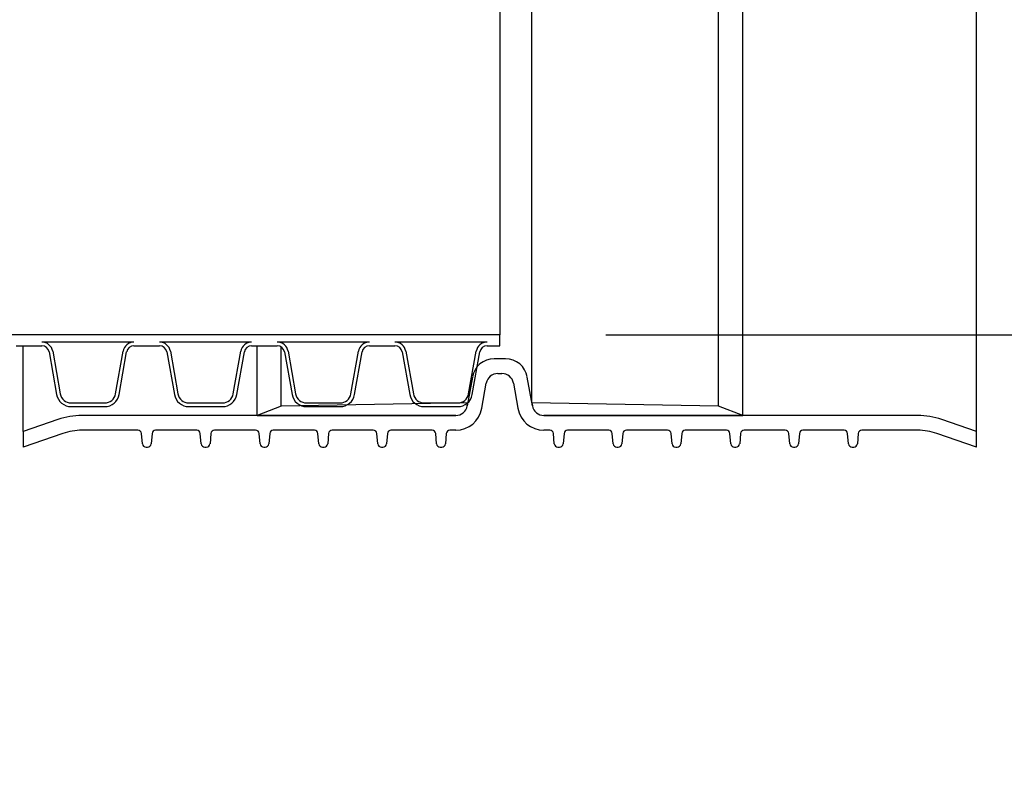
# Model space of a CAD drawing. Units: millimetres. Extents: x 182 to 4849, y 101 to 3466.
# Drawn here: x 1514 to 1727, y 1085 to 1246 of the extents above; entities that cross this region are included whole.
import ezdxf

# ---------------------------------------------------------------- set-up
doc = ezdxf.new("R2010")
doc.units = ezdxf.units.MM
doc.header["$LTSCALE"] = 18
doc.layers.add('FORMAT', color=7, linetype='Continuous')
doc.styles.add('SLDTEXTSTYLE0', font='TXT', dxfattribs={"width": 0.7})
doc.dimstyles.new('SLDDIMSTYLE1', dxfattribs={"dimtxt": 40.64, "dimasz": 40.64, "dimexe": 0, "dimexo": 0.0625, "dimgap": 10.16, "dimtad": 0, "dimtih": 1, "dimtoh": 1, "dimdec": 0, "dimrnd": 1e-09, "dimzin": 12, "dimdsep": 46, "dimtxsty": 'SLDTEXTSTYLE0', "dimsah": 1, "dimcen": 0.09, "dimadec": 0, "dimazin": 3, "dimtfac": 1, "dimtdec": 0, "dimtofl": 0, "dimtmove": 0, "dimatfit": 3, "dimfxl": 1, "dimfrac": 2, "dimtolj": 1, "dimtzin": 12, "dimarcsym": 0})

# ---------------------------------------------------------------- blocks, each defined once
blk = doc.blocks.new('_D_1')
at = {"layer": 'FORMAT', "color": 7, "transparency": 16777216}
for p, q in [((1640.56, 1178.41), (1904.18, 1178.41)), ((1886.18, 1178.41), (1886.18, 975.46)), ((1886.18, 713.24), (1886.18, 916.19)), ((1462.76, 713.24), (1904.18, 713.24))]:
    blk.add_line(p, q, dxfattribs=at)
for points in [[(1886.18, 1178.41), (1879.92, 1137.77), (1892.43, 1137.77)], [(1886.18, 713.24), (1892.43, 753.88), (1879.92, 753.88)]]:
    blk.add_solid(points, dxfattribs=at)
at = {"layer": 'FORMAT', "color": 7, "transparency": 16777216, "char_height": 38.1, "attachment_point": 1, "style": 'SLDTEXTSTYLE0'}
for s, insert in [('*', (1962.2, 965.3)), ('500mm', (1788.49, 965.3))]:
    blk.add_mtext(s, dxfattribs=dict(at, insert=insert))

msp = doc.modelspace()

# ---------------------------------------------------------------- hatches: boundary and pattern name
at = {"linetype": 'Continuous', "lineweight": 18}
h = msp.add_hatch(dxfattribs=at)
h.set_pattern_fill('AR-PARQ1', scale=18, style=0)
edge = h.paths.add_edge_path(flags=0)
edge.add_line((1535.55, 1165.54), (1537.16, 1174.72))
edge.add_arc((1538.73, 1174.44), 1.59, 90, 170, ccw=False)
edge.add_line((1538.73, 1176.03), (1544.26, 1176.03))
edge.add_arc((1544.26, 1174.44), 1.59, 10, 90, ccw=False)
edge.add_line((1545.83, 1174.72), (1547.45, 1165.54))
edge.add_arc((1550.57, 1166.09), 3.18, 190, 270)
edge.add_line((1550.57, 1162.92), (1557.82, 1162.92))
edge.add_arc((1557.82, 1166.09), 3.18, 270, 350)
edge.add_line((1560.95, 1165.54), (1562.56, 1174.72))
edge.add_arc((1564.13, 1174.44), 1.59, 90, 170, ccw=False)
edge.add_line((1564.13, 1176.03), (1569.66, 1176.03))
edge.add_arc((1569.66, 1174.44), 1.59, 10, 90, ccw=False)
edge.add_line((1571.23, 1174.72), (1572.85, 1165.54))
edge.add_arc((1575.97, 1166.09), 3.18, 190, 270)
edge.add_line((1575.97, 1162.92), (1583.22, 1162.92))
edge.add_arc((1583.22, 1166.09), 3.18, 270, 350)
edge.add_line((1586.35, 1165.54), (1587.96, 1174.72))
edge.add_arc((1589.53, 1174.44), 1.59, 90, 170, ccw=False)
edge.add_line((1589.53, 1176.03), (1595.06, 1176.03))
edge.add_arc((1595.06, 1174.44), 1.59, 10, 90, ccw=False)
edge.add_line((1596.63, 1174.72), (1598.25, 1165.54))
edge.add_arc((1601.37, 1166.09), 3.18, 190, 270)
edge.add_line((1601.37, 1162.92), (1608.62, 1162.92))
edge.add_arc((1608.62, 1166.09), 3.18, 270, 350)
edge.add_line((1611.75, 1165.54), (1613.36, 1174.72))
edge.add_arc((1614.93, 1174.44), 1.59, 90, 170, ccw=False)
edge.add_line((1614.93, 1176.03), (1617.7, 1176.03))
edge.add_line((1617.7, 1176.03), (1617.7, 1178.41))
edge.add_line((1617.7, 1178.41), (1439.9, 1178.41))
edge.add_line((1439.9, 1178.41), (1439.9, 1176.03))
edge.add_line((1439.9, 1176.03), (1442.66, 1176.03))
edge.add_arc((1442.66, 1174.44), 1.59, 10, 90, ccw=False)
edge.add_line((1444.23, 1174.72), (1445.85, 1165.54))
edge.add_arc((1448.97, 1166.09), 3.18, 190, 270)
edge.add_line((1448.97, 1162.92), (1456.22, 1162.92))
edge.add_arc((1456.22, 1166.09), 3.18, 270, 350)
edge.add_line((1459.35, 1165.54), (1460.96, 1174.72))
edge.add_arc((1462.53, 1174.44), 1.59, 90, 170, ccw=False)
edge.add_line((1462.53, 1176.03), (1468.06, 1176.03))
edge.add_arc((1468.06, 1174.44), 1.59, 10, 90, ccw=False)
edge.add_line((1469.63, 1174.72), (1471.25, 1165.54))
edge.add_arc((1474.37, 1166.09), 3.18, 190, 270)
edge.add_line((1474.37, 1162.92), (1481.62, 1162.92))
edge.add_arc((1481.62, 1166.09), 3.18, 270, 350)
edge.add_line((1484.75, 1165.54), (1486.36, 1174.72))
edge.add_arc((1487.93, 1174.44), 1.59, 90, 170, ccw=False)
edge.add_line((1487.93, 1176.03), (1493.46, 1176.03))
edge.add_arc((1493.46, 1174.44), 1.59, 10, 90, ccw=False)
edge.add_line((1495.03, 1174.72), (1496.65, 1165.54))
edge.add_arc((1499.77, 1166.09), 3.18, 190, 270)
edge.add_line((1499.77, 1162.92), (1507.02, 1162.92))
edge.add_arc((1507.02, 1166.09), 3.18, 270, 350)
edge.add_line((1510.15, 1165.54), (1511.76, 1174.72))
edge.add_arc((1513.33, 1174.44), 1.59, 90, 170, ccw=False)
edge.add_line((1513.33, 1176.03), (1518.86, 1176.03))
edge.add_arc((1518.86, 1174.44), 1.59, 10, 90, ccw=False)
edge.add_line((1520.43, 1174.72), (1522.05, 1165.54))
edge.add_arc((1525.17, 1166.09), 3.18, 190, 270)
edge.add_line((1525.17, 1162.92), (1532.42, 1162.92))
edge.add_arc((1532.42, 1166.09), 3.18, 270, 350)
edge = h.paths.add_edge_path(flags=0)
edge.add_arc((1462.53, 1174.44), 2.38, 90, 170)
edge.add_line((1460.18, 1174.85), (1458.56, 1165.68))
edge.add_arc((1456.22, 1166.09), 2.38, 270, 350, ccw=False)
edge.add_line((1456.22, 1163.71), (1448.97, 1163.71))
edge.add_arc((1448.97, 1166.09), 2.38, 190, 270, ccw=False)
edge.add_line((1446.63, 1165.68), (1445.01, 1174.85))
edge.add_arc((1442.66, 1174.44), 2.38, 10, 90)
edge.add_line((1442.66, 1176.82), (1462.53, 1176.82))
edge = h.paths.add_edge_path(flags=0)
edge.add_arc((1487.93, 1174.44), 2.38, 90, 170)
edge.add_line((1485.58, 1174.85), (1483.96, 1165.68))
edge.add_arc((1481.62, 1166.09), 2.38, 270, 350, ccw=False)
edge.add_line((1481.62, 1163.71), (1474.37, 1163.71))
edge.add_arc((1474.37, 1166.09), 2.38, 190, 270, ccw=False)
edge.add_line((1472.03, 1165.68), (1470.41, 1174.85))
edge.add_arc((1468.06, 1174.44), 2.38, 10, 90)
edge.add_line((1468.06, 1176.82), (1487.93, 1176.82))
edge = h.paths.add_edge_path(flags=0)
edge.add_arc((1513.33, 1174.44), 2.38, 90, 170)
edge.add_line((1510.98, 1174.85), (1509.36, 1165.68))
edge.add_arc((1507.02, 1166.09), 2.38, 270, 350, ccw=False)
edge.add_line((1507.02, 1163.71), (1499.77, 1163.71))
edge.add_arc((1499.77, 1166.09), 2.38, 190, 270, ccw=False)
edge.add_line((1497.43, 1165.68), (1495.81, 1174.85))
edge.add_arc((1493.46, 1174.44), 2.38, 10, 90)
edge.add_line((1493.46, 1176.82), (1513.33, 1176.82))
edge = h.paths.add_edge_path(flags=0)
edge.add_arc((1538.73, 1174.44), 2.38, 90, 170)
edge.add_line((1536.38, 1174.85), (1534.76, 1165.68))
edge.add_arc((1532.42, 1166.09), 2.38, 270, 350, ccw=False)
edge.add_line((1532.42, 1163.71), (1525.17, 1163.71))
edge.add_arc((1525.17, 1166.09), 2.38, 190, 270, ccw=False)
edge.add_line((1522.83, 1165.68), (1521.21, 1174.85))
edge.add_arc((1518.86, 1174.44), 2.38, 10, 90)
edge.add_line((1518.86, 1176.82), (1538.73, 1176.82))
edge = h.paths.add_edge_path(flags=0)
edge.add_arc((1564.13, 1174.44), 2.38, 90, 170)
edge.add_line((1561.78, 1174.85), (1560.16, 1165.68))
edge.add_arc((1557.82, 1166.09), 2.38, 270, 350, ccw=False)
edge.add_line((1557.82, 1163.71), (1550.57, 1163.71))
edge.add_arc((1550.57, 1166.09), 2.38, 190, 270, ccw=False)
edge.add_line((1548.23, 1165.68), (1546.61, 1174.85))
edge.add_arc((1544.26, 1174.44), 2.38, 10, 90)
edge.add_line((1544.26, 1176.82), (1564.13, 1176.82))
edge = h.paths.add_edge_path(flags=0)
edge.add_arc((1589.53, 1174.44), 2.38, 90, 170)
edge.add_line((1587.18, 1174.85), (1585.56, 1165.68))
edge.add_arc((1583.22, 1166.09), 2.38, 270, 350, ccw=False)
edge.add_line((1583.22, 1163.71), (1575.97, 1163.71))
edge.add_arc((1575.97, 1166.09), 2.38, 190, 270, ccw=False)
edge.add_line((1573.63, 1165.68), (1572.01, 1174.85))
edge.add_arc((1569.66, 1174.44), 2.38, 10, 90)
edge.add_line((1569.66, 1176.82), (1589.53, 1176.82))
edge = h.paths.add_edge_path(flags=0)
edge.add_arc((1614.93, 1174.44), 2.38, 90, 170)
edge.add_line((1612.58, 1174.85), (1610.96, 1165.68))
edge.add_arc((1608.62, 1166.09), 2.38, 270, 350, ccw=False)
edge.add_line((1608.62, 1163.71), (1601.37, 1163.71))
edge.add_arc((1601.37, 1166.09), 2.38, 190, 270, ccw=False)
edge.add_line((1599.03, 1165.68), (1597.41, 1174.85))
edge.add_arc((1595.06, 1174.44), 2.38, 10, 90)
edge.add_line((1595.06, 1176.82), (1614.93, 1176.82))
h = msp.add_hatch(dxfattribs=at)
h.set_pattern_fill('AR-PARQ1', scale=18, style=0)
edge = h.paths.add_edge_path(flags=0)
edge.add_line((1707.87, 1161), (1627.22, 1161))
edge.add_arc((1627.22, 1163.54), 2.54, 190, 270, ccw=False)
edge.add_line((1624.72, 1163.1), (1623.62, 1169.3))
edge.add_arc((1618.93, 1168.48), 4.76, 10, 90)
edge.add_line((1618.93, 1173.24), (1616.46, 1173.24))
edge.add_arc((1616.46, 1168.48), 4.76, 90, 170)
edge.add_line((1611.77, 1169.3), (1610.67, 1163.1))
edge.add_arc((1608.17, 1163.54), 2.54, 270, 350, ccw=False)
edge.add_line((1608.17, 1161), (1527.53, 1161))
edge.add_arc((1527.53, 1145.12), 15.88, 90, 109.0983)
edge.add_line((1522.33, 1160.12), (1514.83, 1157.52))
edge.add_line((1514.83, 1157.52), (1514.83, 1154.16))
edge.add_line((1514.83, 1154.16), (1523.37, 1157.12))
edge.add_arc((1527.53, 1145.12), 12.7, 90, 109.0983, ccw=False)
edge.add_line((1527.53, 1157.82), (1539.59, 1157.82))
edge.add_arc((1539.59, 1157.06), 0.762, 5, 90, ccw=False)
edge.add_line((1540.35, 1157.13), (1540.55, 1154.89))
edge.add_arc((1541.34, 1154.96), 0.794, 185, 270)
edge.add_line((1541.34, 1154.16), (1541.65, 1154.16))
edge.add_arc((1541.65, 1154.96), 0.794, 270, 355)
edge.add_line((1542.45, 1154.89), (1542.64, 1157.13))
edge.add_arc((1543.4, 1157.06), 0.762, 90, 175, ccw=False)
edge.add_line((1543.4, 1157.82), (1552.29, 1157.82))
edge.add_arc((1552.29, 1157.06), 0.762, 5, 90, ccw=False)
edge.add_line((1553.05, 1157.13), (1553.25, 1154.89))
edge.add_arc((1554.04, 1154.96), 0.794, 185, 270)
edge.add_line((1554.04, 1154.16), (1554.35, 1154.16))
edge.add_arc((1554.35, 1154.96), 0.794, 270, 355)
edge.add_line((1555.15, 1154.89), (1555.34, 1157.13))
edge.add_arc((1556.1, 1157.06), 0.762, 90, 175, ccw=False)
edge.add_line((1556.1, 1157.82), (1564.99, 1157.82))
edge.add_arc((1564.99, 1157.06), 0.762, 5, 90, ccw=False)
edge.add_line((1565.75, 1157.13), (1565.95, 1154.89))
edge.add_arc((1566.74, 1154.96), 0.794, 185, 270)
edge.add_line((1566.74, 1154.16), (1567.05, 1154.16))
edge.add_arc((1567.05, 1154.96), 0.794, 270, 355)
edge.add_line((1567.85, 1154.89), (1568.04, 1157.13))
edge.add_arc((1568.8, 1157.06), 0.762, 90, 175, ccw=False)
edge.add_line((1568.8, 1157.82), (1577.69, 1157.82))
edge.add_arc((1577.69, 1157.06), 0.762, 5, 90, ccw=False)
edge.add_line((1578.45, 1157.13), (1578.65, 1154.89))
edge.add_arc((1579.44, 1154.96), 0.794, 185, 270)
edge.add_line((1579.44, 1154.16), (1579.75, 1154.16))
edge.add_arc((1579.75, 1154.96), 0.794, 270, 355)
edge.add_line((1580.55, 1154.89), (1580.74, 1157.13))
edge.add_arc((1581.5, 1157.06), 0.762, 90, 175, ccw=False)
edge.add_line((1581.5, 1157.82), (1590.39, 1157.82))
edge.add_arc((1590.39, 1157.06), 0.762, 5, 90, ccw=False)
edge.add_line((1591.15, 1157.13), (1591.35, 1154.89))
edge.add_arc((1592.14, 1154.96), 0.794, 185, 270)
edge.add_line((1592.14, 1154.16), (1592.45, 1154.16))
edge.add_arc((1592.45, 1154.96), 0.794, 270, 355)
edge.add_line((1593.25, 1154.89), (1593.44, 1157.13))
edge.add_arc((1594.2, 1157.06), 0.762, 90, 175, ccw=False)
edge.add_line((1594.2, 1157.82), (1603.09, 1157.82))
edge.add_arc((1603.09, 1157.06), 0.762, 5, 90, ccw=False)
edge.add_line((1603.85, 1157.13), (1604.05, 1154.89))
edge.add_arc((1604.84, 1154.96), 0.794, 185, 270)
edge.add_line((1604.84, 1154.16), (1605.15, 1154.16))
edge.add_arc((1605.15, 1154.96), 0.794, 270, 355)
edge.add_line((1605.95, 1154.89), (1606.14, 1157.13))
edge.add_arc((1606.9, 1157.06), 0.762, 90, 175, ccw=False)
edge.add_line((1606.9, 1157.82), (1608.17, 1157.82))
edge.add_arc((1608.17, 1163.54), 5.72, 270, 350)
edge.add_line((1613.8, 1162.55), (1614.75, 1167.97))
edge.add_arc((1617.26, 1167.52), 2.54, 90, 170, ccw=False)
edge.add_line((1617.26, 1170.06), (1618.14, 1170.06))
edge.add_arc((1618.14, 1167.52), 2.54, 10, 90, ccw=False)
edge.add_line((1620.64, 1167.97), (1621.59, 1162.55))
edge.add_arc((1627.22, 1163.54), 5.72, 190, 270)
edge.add_line((1627.22, 1157.82), (1628.49, 1157.82))
edge.add_arc((1628.49, 1157.06), 0.762, 5, 90, ccw=False)
edge.add_line((1629.25, 1157.13), (1629.45, 1154.89))
edge.add_arc((1630.24, 1154.96), 0.794, 185, 270)
edge.add_line((1630.24, 1154.16), (1630.55, 1154.16))
edge.add_arc((1630.55, 1154.96), 0.794, 270, 355)
edge.add_line((1631.35, 1154.89), (1631.54, 1157.13))
edge.add_arc((1632.3, 1157.06), 0.762, 90, 175, ccw=False)
edge.add_line((1632.3, 1157.82), (1641.19, 1157.82))
edge.add_arc((1641.19, 1157.06), 0.762, 5, 90, ccw=False)
edge.add_line((1641.95, 1157.13), (1642.15, 1154.89))
edge.add_arc((1642.94, 1154.96), 0.794, 185, 270)
edge.add_line((1642.94, 1154.16), (1643.25, 1154.16))
edge.add_arc((1643.25, 1154.96), 0.794, 270, 355)
edge.add_line((1644.05, 1154.89), (1644.24, 1157.13))
edge.add_arc((1645, 1157.06), 0.762, 90, 175, ccw=False)
edge.add_line((1645, 1157.82), (1653.89, 1157.82))
edge.add_arc((1653.89, 1157.06), 0.762, 5, 90, ccw=False)
edge.add_line((1654.65, 1157.13), (1654.85, 1154.89))
edge.add_arc((1655.64, 1154.96), 0.794, 185, 270)
edge.add_line((1655.64, 1154.16), (1655.95, 1154.16))
edge.add_arc((1655.95, 1154.96), 0.794, 270, 355)
edge.add_line((1656.75, 1154.89), (1656.94, 1157.13))
edge.add_arc((1657.7, 1157.06), 0.762, 90, 175, ccw=False)
edge.add_line((1657.7, 1157.82), (1666.59, 1157.82))
edge.add_arc((1666.59, 1157.06), 0.762, 5, 90, ccw=False)
edge.add_line((1667.35, 1157.13), (1667.55, 1154.89))
edge.add_arc((1668.34, 1154.96), 0.794, 185, 270)
edge.add_line((1668.34, 1154.16), (1668.65, 1154.16))
edge.add_arc((1668.65, 1154.96), 0.794, 270, 355)
edge.add_line((1669.45, 1154.89), (1669.64, 1157.13))
edge.add_arc((1670.4, 1157.06), 0.762, 90, 175, ccw=False)
edge.add_line((1670.4, 1157.82), (1679.29, 1157.82))
edge.add_arc((1679.29, 1157.06), 0.762, 5, 90, ccw=False)
edge.add_line((1680.05, 1157.13), (1680.25, 1154.89))
edge.add_arc((1681.04, 1154.96), 0.794, 185, 270)
edge.add_line((1681.04, 1154.16), (1681.35, 1154.16))
edge.add_arc((1681.35, 1154.96), 0.794, 270, 355)
edge.add_line((1682.15, 1154.89), (1682.34, 1157.13))
edge.add_arc((1683.1, 1157.06), 0.762, 90, 175, ccw=False)
edge.add_line((1683.1, 1157.82), (1691.99, 1157.82))
edge.add_arc((1691.99, 1157.06), 0.762, 5, 90, ccw=False)
edge.add_line((1692.75, 1157.13), (1692.95, 1154.89))
edge.add_arc((1693.74, 1154.96), 0.794, 185, 270)
edge.add_line((1693.74, 1154.16), (1694.05, 1154.16))
edge.add_arc((1694.05, 1154.96), 0.794, 270, 355)
edge.add_line((1694.85, 1154.89), (1695.04, 1157.13))
edge.add_arc((1695.8, 1157.06), 0.762, 90, 175, ccw=False)
edge.add_line((1695.8, 1157.82), (1707.87, 1157.82))
edge.add_arc((1707.87, 1145.12), 12.7, 70.9017, 90, ccw=False)
edge.add_line((1712.02, 1157.12), (1720.57, 1154.16))
edge.add_line((1720.57, 1154.16), (1720.57, 1157.52))
edge.add_line((1720.57, 1157.52), (1713.06, 1160.12))
edge.add_arc((1707.87, 1145.12), 15.88, 70.9017, 90)
h = msp.add_hatch(dxfattribs=at)
h.set_pattern_fill('AR-PARQ1', scale=18, style=0)
edge = h.paths.add_edge_path(flags=0)
edge.add_arc((1608.17, 1163.54), 2.54, 270, 350)
edge.add_line((1610.67, 1163.1), (1610.78, 1163.71))
edge.add_line((1610.78, 1163.71), (1570.52, 1163))
edge.add_line((1570.52, 1163), (1565.3, 1161))
edge.add_line((1565.3, 1161), (1608.17, 1161))
h = msp.add_hatch(dxfattribs=at)
h.set_pattern_fill('AR-PARQ1', scale=18, style=0)
edge = h.paths.add_edge_path(flags=0)
edge.add_line((1624.61, 1163.71), (1624.72, 1163.1))
edge.add_arc((1627.22, 1163.54), 2.54, 190, 270)
edge.add_line((1627.22, 1161), (1670.1, 1161))
edge.add_line((1670.1, 1161), (1664.87, 1163))
edge.add_line((1664.87, 1163), (1624.61, 1163.71))

# ---------------------------------------------------------------- linework, layer by layer
at = {"color": 7, "linetype": 'Continuous', "lineweight": 25}
for p, q in [((1720.57, 1157.52), (1720.57, 1404.02)), ((1670.1, 1161), (1670.1, 1400.54)), ((1664.87, 1163), (1664.87, 1398.54)), ((1624.61, 1163.71), (1624.61, 1397.84)), ((1617.7, 1383.13), (1617.7, 1178.41)), ((1617.7, 1178.41), (1439.9, 1178.41)), ((1617.7, 1176.03), (1617.7, 1178.41)), ((1513.33, 1176.03), (1518.86, 1176.03)), ((1514.83, 1157.52), (1514.83, 1176.03)), ((1538.73, 1176.82), (1518.86, 1176.82)), ((1538.73, 1176.03), (1544.26, 1176.03)), ((1564.13, 1176.82), (1544.26, 1176.82)), ((1564.13, 1176.03), (1569.66, 1176.03)), ((1565.3, 1161), (1565.3, 1176.03)), ((1589.53, 1176.82), (1569.66, 1176.82)), ((1570.52, 1163), (1570.52, 1175.78)), ((1589.53, 1176.03), (1595.06, 1176.03)), ((1614.93, 1176.82), (1595.06, 1176.82)), ((1614.93, 1176.03), (1617.7, 1176.03)), ((1520.43, 1174.72), (1522.05, 1165.54)), ((1521.21, 1174.85), (1522.83, 1165.68)), ((1534.76, 1165.68), (1536.38, 1174.85)), ((1535.55, 1165.54), (1537.16, 1174.72)), ((1545.83, 1174.72), (1547.45, 1165.54)), ((1546.61, 1174.85), (1548.23, 1165.68)), ((1560.16, 1165.68), (1561.78, 1174.85)), ((1560.95, 1165.54), (1562.56, 1174.72)), ((1571.23, 1174.72), (1572.85, 1165.54)), ((1572.01, 1174.85), (1573.63, 1165.68)), ((1585.56, 1165.68), (1587.18, 1174.85)), ((1586.35, 1165.54), (1587.96, 1174.72)), ((1596.63, 1174.72), (1598.25, 1165.54)), ((1597.41, 1174.85), (1599.03, 1165.68)), ((1610.96, 1165.68), (1612.58, 1174.85)), ((1611.75, 1165.54), (1613.36, 1174.72)), ((1618.93, 1173.24), (1616.46, 1173.24)), ((1611.77, 1169.3), (1610.67, 1163.1)), ((1617.26, 1170.06), (1618.14, 1170.06)), ((1624.72, 1163.1), (1623.62, 1169.3)), ((1613.8, 1162.55), (1614.75, 1167.97)), ((1620.64, 1167.97), (1621.59, 1162.55)), ((1525.17, 1163.71), (1532.42, 1163.71)), ((1525.17, 1162.92), (1532.42, 1162.92)), ((1550.57, 1163.71), (1557.82, 1163.71)), ((1550.57, 1162.92), (1557.82, 1162.92)), ((1570.52, 1163), (1565.3, 1161)), ((1610.78, 1163.71), (1570.52, 1163)), ((1575.97, 1163.71), (1583.22, 1163.71)), ((1575.97, 1162.92), (1583.22, 1162.92)), ((1601.37, 1163.71), (1608.62, 1163.71)), ((1601.37, 1162.92), (1608.62, 1162.92)), ((1610.67, 1163.1), (1610.78, 1163.71)), ((1610.78, 1163.71), (1610.78, 1163.76)), ((1664.87, 1163), (1624.61, 1163.71)), ((1624.61, 1163.71), (1624.72, 1163.1)), ((1670.1, 1161), (1664.87, 1163)), ((1608.17, 1161), (1527.53, 1161)), ((1565.3, 1161), (1608.17, 1161)), ((1707.87, 1161), (1627.22, 1161)), ((1627.22, 1161), (1670.1, 1161)), ((1522.33, 1160.12), (1514.83, 1157.52)), ((1720.57, 1157.52), (1713.06, 1160.12)), ((1514.83, 1157.52), (1514.83, 1154.16)), ((1523.37, 1157.12), (1514.83, 1154.16)), ((1539.59, 1157.82), (1527.53, 1157.82)), ((1540.55, 1154.89), (1540.35, 1157.13)), ((1542.64, 1157.13), (1542.45, 1154.89)), ((1552.29, 1157.82), (1543.4, 1157.82)), ((1553.25, 1154.89), (1553.05, 1157.13)), ((1555.34, 1157.13), (1555.15, 1154.89)), ((1564.99, 1157.82), (1556.1, 1157.82)), ((1565.95, 1154.89), (1565.75, 1157.13)), ((1568.04, 1157.13), (1567.85, 1154.89)), ((1577.69, 1157.82), (1568.8, 1157.82)), ((1578.65, 1154.89), (1578.45, 1157.13)), ((1580.74, 1157.13), (1580.55, 1154.89)), ((1590.39, 1157.82), (1581.5, 1157.82)), ((1591.35, 1154.89), (1591.15, 1157.13)), ((1593.44, 1157.13), (1593.25, 1154.89)), ((1603.09, 1157.82), (1594.2, 1157.82)), ((1604.05, 1154.89), (1603.85, 1157.13)), ((1606.14, 1157.13), (1605.95, 1154.89)), ((1608.17, 1157.82), (1606.9, 1157.82)), ((1628.49, 1157.82), (1627.22, 1157.82)), ((1629.45, 1154.89), (1629.25, 1157.13)), ((1631.54, 1157.13), (1631.35, 1154.89)), ((1641.19, 1157.82), (1632.3, 1157.82)), ((1642.15, 1154.89), (1641.95, 1157.13)), ((1644.24, 1157.13), (1644.05, 1154.89)), ((1653.89, 1157.82), (1645, 1157.82)), ((1654.85, 1154.89), (1654.65, 1157.13)), ((1656.94, 1157.13), (1656.75, 1154.89)), ((1666.59, 1157.82), (1657.7, 1157.82)), ((1667.55, 1154.89), (1667.35, 1157.13)), ((1669.64, 1157.13), (1669.45, 1154.89)), ((1679.29, 1157.82), (1670.4, 1157.82)), ((1680.25, 1154.89), (1680.05, 1157.13)), ((1682.34, 1157.13), (1682.15, 1154.89)), ((1691.99, 1157.82), (1683.1, 1157.82)), ((1692.95, 1154.89), (1692.75, 1157.13)), ((1695.04, 1157.13), (1694.85, 1154.89)), ((1707.87, 1157.82), (1695.8, 1157.82)), ((1720.57, 1154.16), (1712.02, 1157.12)), ((1720.57, 1154.16), (1720.57, 1157.52)), ((1541.34, 1154.16), (1541.65, 1154.16)), ((1554.04, 1154.16), (1554.35, 1154.16)), ((1566.74, 1154.16), (1567.05, 1154.16)), ((1579.44, 1154.16), (1579.75, 1154.16)), ((1592.14, 1154.16), (1592.45, 1154.16)), ((1604.84, 1154.16), (1605.15, 1154.16)), ((1630.24, 1154.16), (1630.55, 1154.16)), ((1642.94, 1154.16), (1643.25, 1154.16)), ((1655.64, 1154.16), (1655.95, 1154.16)), ((1668.34, 1154.16), (1668.65, 1154.16)), ((1681.04, 1154.16), (1681.35, 1154.16)), ((1693.74, 1154.16), (1694.05, 1154.16))]:
    msp.add_line(p, q, dxfattribs=at)
for centre, radius, start, end in [((1518.86, 1174.44), 2.38, 10, 90), ((1518.86, 1174.44), 1.59, 10, 90), ((1538.73, 1174.44), 2.38, 90, 170), ((1538.73, 1174.44), 1.59, 90, 170), ((1544.26, 1174.44), 2.38, 10, 90), ((1544.26, 1174.44), 1.59, 10, 90), ((1564.13, 1174.44), 2.38, 90, 170), ((1564.13, 1174.44), 1.59, 90, 170), ((1569.66, 1174.44), 2.38, 10, 90), ((1569.66, 1174.44), 1.59, 10, 90), ((1589.53, 1174.44), 2.38, 90, 170), ((1589.53, 1174.44), 1.59, 90, 170), ((1595.06, 1174.44), 2.38, 10, 90), ((1595.06, 1174.44), 1.59, 10, 90), ((1614.93, 1174.44), 2.38, 90, 170), ((1614.93, 1174.44), 1.59, 90, 170), ((1616.46, 1168.48), 4.76, 90, 170), ((1618.93, 1168.48), 4.76, 10, 90), ((1617.26, 1167.52), 2.54, 90, 170), ((1618.14, 1167.52), 2.54, 10, 90), ((1525.17, 1166.09), 3.17, 190, 270), ((1525.17, 1166.09), 2.38, 190, 270), ((1532.42, 1166.09), 2.38, 270, 350), ((1532.42, 1166.09), 3.17, 270, 350), ((1550.57, 1166.09), 3.17, 190, 270), ((1550.57, 1166.09), 2.38, 190, 270), ((1557.82, 1166.09), 2.38, 270, 350), ((1557.82, 1166.09), 3.17, 270, 350), ((1575.97, 1166.09), 3.17, 190, 270), ((1575.97, 1166.09), 2.38, 190, 270), ((1583.22, 1166.09), 2.38, 270, 350), ((1583.22, 1166.09), 3.18, 270, 350), ((1601.37, 1166.09), 3.17, 190, 270), ((1601.37, 1166.09), 2.38, 190, 270), ((1608.62, 1166.09), 2.38, 270, 350), ((1608.62, 1166.09), 3.18, 270, 350), ((1608.17, 1163.54), 2.54, 270, 350), ((1608.17, 1163.54), 5.72, 270, 350), ((1627.22, 1163.54), 5.72, 190, 270), ((1627.22, 1163.54), 2.54, 190, 270), ((1527.53, 1145.12), 15.88, 90, 109.0983), ((1707.87, 1145.12), 15.88, 70.9017, 90), ((1527.53, 1145.12), 12.7, 90, 109.0983), ((1539.59, 1157.06), 0.762, 5, 90), ((1543.4, 1157.06), 0.762, 90, 175), ((1552.29, 1157.06), 0.762, 5, 90), ((1556.1, 1157.06), 0.762, 90, 175), ((1564.99, 1157.06), 0.762, 5, 90), ((1568.8, 1157.06), 0.762, 90, 175), ((1577.69, 1157.06), 0.762, 5, 90), ((1581.5, 1157.06), 0.762, 90, 175), ((1590.39, 1157.06), 0.762, 5, 90), ((1594.2, 1157.06), 0.762, 90, 175), ((1603.09, 1157.06), 0.762, 5, 90), ((1606.9, 1157.06), 0.762, 90, 175), ((1628.49, 1157.06), 0.762, 5, 90), ((1632.3, 1157.06), 0.762, 90, 175), ((1641.19, 1157.06), 0.762, 5, 90), ((1645, 1157.06), 0.762, 90, 175), ((1653.89, 1157.06), 0.762, 5, 90), ((1657.7, 1157.06), 0.762, 90, 175), ((1666.59, 1157.06), 0.762, 5, 90), ((1670.4, 1157.06), 0.762, 90, 175), ((1679.29, 1157.06), 0.762, 5, 90), ((1683.1, 1157.06), 0.762, 90, 175), ((1691.99, 1157.06), 0.762, 5, 90), ((1695.8, 1157.06), 0.762, 90, 175), ((1707.87, 1145.12), 12.7, 70.9017, 90), ((1541.34, 1154.96), 0.794, 185, 270), ((1541.65, 1154.96), 0.794, 270, 355), ((1554.04, 1154.96), 0.794, 185, 270), ((1554.35, 1154.96), 0.794, 270, 355), ((1566.74, 1154.96), 0.794, 185, 270), ((1567.05, 1154.96), 0.794, 270, 355), ((1579.44, 1154.96), 0.794, 185, 270), ((1579.75, 1154.96), 0.794, 270, 355), ((1592.14, 1154.96), 0.794, 185, 270), ((1592.45, 1154.96), 0.794, 270, 355), ((1604.84, 1154.96), 0.794, 185, 270), ((1605.15, 1154.96), 0.794, 270, 355), ((1630.24, 1154.96), 0.794, 185, 270), ((1630.55, 1154.96), 0.794, 270, 355), ((1642.94, 1154.96), 0.794, 185, 270), ((1643.25, 1154.96), 0.794, 270, 355), ((1655.64, 1154.96), 0.794, 185, 270), ((1655.95, 1154.96), 0.794, 270, 355), ((1668.34, 1154.96), 0.794, 185, 270), ((1668.65, 1154.96), 0.794, 270, 355), ((1681.04, 1154.96), 0.794, 185, 270), ((1681.35, 1154.96), 0.794, 270, 355), ((1693.74, 1154.96), 0.794, 185, 270), ((1694.05, 1154.96), 0.794, 270, 355)]:
    msp.add_arc(centre, radius, start, end, dxfattribs=at)

# ---------------------------------------------------------------- dimensions: what is measured, and where the dimension line sits
at = {"layer": 'FORMAT', "color": 7}
dim = msp.add_linear_dim(base=(1886.18, 713.24), p1=(1617.7, 1178.41), p2=(1439.9, 713.24), angle=90, text='<>*', dimstyle='SLDDIMSTYLE1', dxfattribs=at)
dim.commit()
dim.dimension.update_dxf_attribs({"geometry": '_D_1', "text_midpoint": (1886.18, 945.82), "dimtype": 160})

doc.saveas('drawing.dxf')
